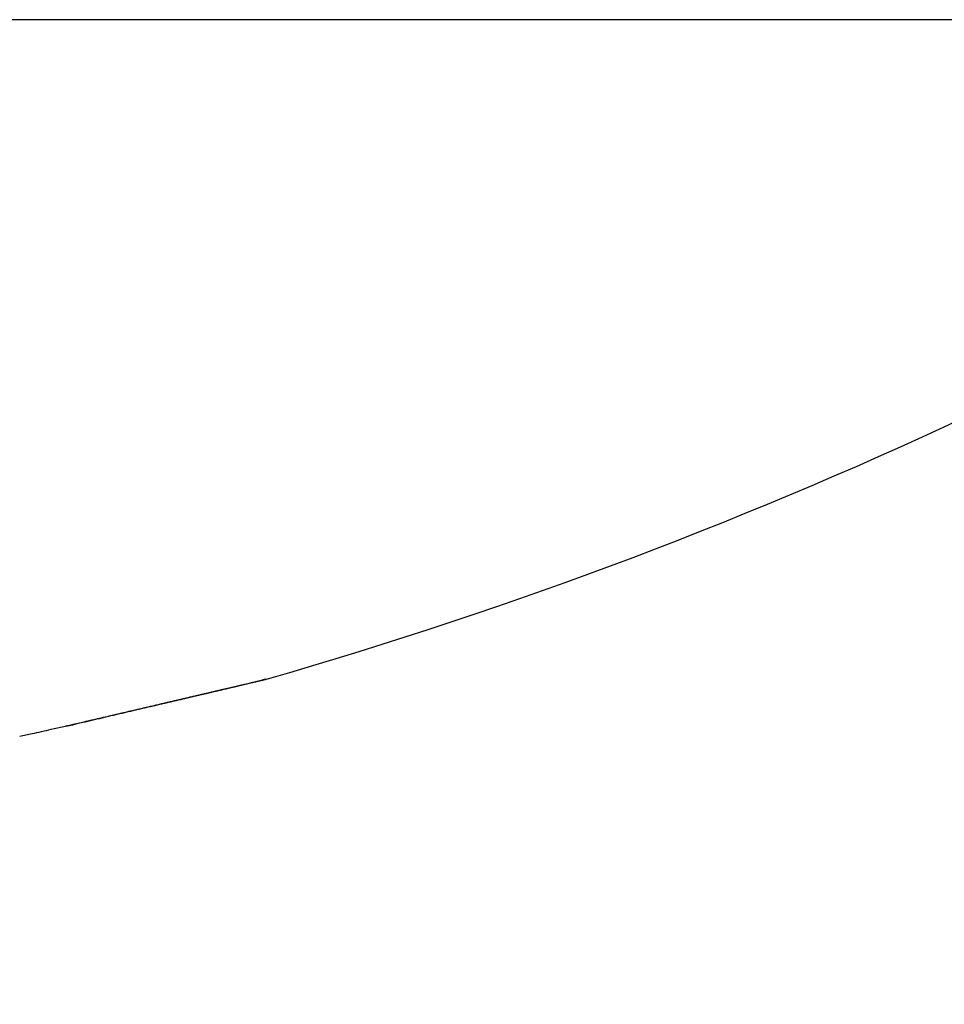
# Model space of a CAD drawing. Units: millimetres. Extents: x -3200 to 5220, y -2998 to 2395.
# Drawn here: x 5136 to 5137, y 2178 to 2180 of the extents above; entities that cross this region are included whole.
import ezdxf

# ---------------------------------------------------------------- set-up
doc = ezdxf.new("R2010")
doc.units = ezdxf.units.MM
for name, color, linetype in [('dimension-Bemassung', 5, 'Continuous'), ('hatching-Schraffur', 5, 'Continuous'), ('helpline-Hilfslinie', 2, 'Continuous'), ('outline-Körperkante', 7, 'Continuous'), ('phantom-fiktive Kanten', 1, 'Continuous')]:
    doc.layers.add(name, color=color, linetype=linetype)
doc.layers.get('helpline-Hilfslinie').off()

# ---------------------------------------------------------------- blocks, each defined once
blk = doc.blocks.new('406984_WD2201_Verschalungsprofil')
at = {"layer": 'hatching-Schraffur'}
h = blk.add_hatch(dxfattribs=at)
h.set_pattern_fill('ANSI31', color=256, scale=0.5, style=0)
h.set_pattern_definition([(45, (-116.6368, -261.4505), (-1.122532, 1.122532), [])])
h.paths.add_polyline_path([(-2, -98), (-9.7914, -98), (-18.4517, -93), (-23, -93), (-23, -95.5), (-22.2022, -95.5), (-21.5094, -94.3), (-20.6434, -94.8), (-20.3547, -94.3), (-19.4887, -94.8), (-19.2, -94.3), (-12.7914, -98), (-44.25, -98, -1), (-45.75, -98), (-48.25, -98, -1), (-49.75, -98), (-52.25, -98, -1), (-53.75, -98), (-56.25, -98, -1), (-57.75, -98), (-60.25, -98, -1), (-61.75, -98), (-65, -98), (-65, -100), (0, -100), (0, -74.1), (-4, -73.25), (-4, -70.75), (0, -69.9), (0, -8.25), (-2, -8.25), (-2, -14.25), (-4.5, -14.25), (-4.5, -11.75), (-6, -11.75), (-6, -15.75), (-2, -15.75), (-2, -20.4804), (-1.7, -21), (-2, -21.5196), (-2, -68.2803), (-6, -69.1303), (-6, -74.8697), (-2, -75.7197)])
h.paths.add_polyline_path([(-2, -2.25), (-2, -8.25), (0, -8.25), (0, 0), (-82, 0), (-82, -1), (-69, -1), (-68, -2), (-63.75, -2, 1), (-62.25, -2), (-19.75, -2, 1), (-18.25, -2), (-6, -2), (-6, -4.75), (-4.5, -4.75), (-4.5, -2.25)])
blk = doc.blocks.new('WinDrive2201_LR12_Drive')
at = {"layer": 'outline-Körperkante'}
for p, q in [((55.1141, 35.7425), (45.2859, 35.7425)), ((52.568, 34.5353), (52.5687, 34.5355)), ((52.5758, 34.5372), (52.5732, 34.5366)), ((52.229, 34.4561), (52.229, 34.456)), ((52.2292, 34.4558), (52.2389, 34.4581)), ((52.2302, 34.4563), (52.2445, 34.4596)), ((52.2302, 34.4563), (52.2397, 34.4585)), ((52.2106, 34.4524), (52.211, 34.4524))]:
    blk.add_line(p, q, dxfattribs=at)
for centre, radius, start, end in [((50.2, 42.8154), 8.6125, 286.02562, 304.79065), ((44.7152, 67.6828), 34.065, 283.25615, 283.2667), ((24.0145, 156.0472), 124.8216, 283.204423, 283.206573), ((24.114, 155.1043), 123.881, 283.261403, 283.26348), ((46.3057, 60.9919), 27.1877, 283.24006, 283.25229), ((25.0445, 151.5159), 120.1748, 283.224181, 283.226223), ((47.4936, 56.0417), 22.097, 283.19674, 283.21059), ((25.5837, 149.3198), 117.9137, 283.215336, 283.217312), ((48.2949, 52.4823), 18.4488, 283.31396, 283.32906), ((25.8874, 146.8554), 115.4454, 283.350222, 283.352135), ((25.5201, 150.1391), 118.7258, 283.15865, 283.16041), ((49.6739, 46.7845), 12.5865, 283.20057, 283.22049), ((27.0187, 142.4869), 110.9337, 283.306546, 283.308318), ((50.8434, 41.6795), 7.3494, 283.44608, 283.47622), ((30.787, 127.5736), 95.5538, 283.167888, 283.16981), ((51.1162, 40.6362), 6.2713, 283.27419, 283.30479), ((26.4114, 144.4301), 112.9646, 283.382838, 283.38435), ((49.4686, 47.4254), 13.2575, 283.48171, 283.49376), ((-179.0897, 1019.973), 1012.3007, 283.2285252, 283.2286811), ((52.0593, 36.6621), 2.1868, 283.2938, 283.3552), ((29.9694, 130.7588), 98.8415, 283.213923, 283.215394), ((52.4538, 34.9857), 0.4647, 283.774, 284.0204), ((48.0076, 53.7858), 19.7832, 283.32114, 283.32792), ((52.5079, 34.7661), 0.2385, 284.1744, 284.5712), ((52.2127, 36.0037), 1.5108, 283.6012, 283.8077), ((-607.2129, 2860.1237), 2901.5961, 283.1431961, 283.1432361), ((49.3201, 47.5311), 13.3955, 284.03474, 284.03774), ((49.2662, 48.8507), 14.6913, 282.99332, 282.99592), ((50.1907, 44.2128), 9.9652, 283.81322, 283.81683), ((53.3498, 31.2807), 3.3472, 103.4415, 103.4702), ((51.3409, 39.5436), 5.1565, 283.7962, 283.8027), ((51.7668, 37.9404), 3.498, 283.2939, 283.3032), ((46.1042, 62.0269), 28.2412, 283.23875, 283.24229), ((51.9612, 36.9324), 2.4728, 284.2942, 284.3064), ((52.131, 36.3021), 1.8201, 284.0285, 284.044), ((52.2549, 35.8664), 1.3674, 283.4387, 283.4585), ((52.3404, 35.515), 1.0058, 283.3802, 283.4048), ((52.3604, 35.4356), 0.9238, 283.3323, 283.4527), ((52.3847, 35.2929), 0.7795, 284.0211, 284.0514), ((52.4346, 35.1263), 0.6058, 283.3061, 283.343), ((52.4595, 34.9714), 0.4494, 284.8041, 284.8489), ((52.4903, 34.886), 0.3591, 283.5999, 283.6541), ((52.5137, 34.7918), 0.262, 283.5378, 283.6031), ((53.8493, 28.7473), 5.9283, 102.40494, 102.40989), ((52.5244, 34.7413), 0.2105, 283.997, 284.0755), ((52.5393, 34.6891), 0.1562, 283.4486, 283.5429), ((52.5457, 34.6582), 0.1247, 283.9794, 284.0931), ((52.551, 34.6255), 0.0917, 285.8771, 286.0136), ((52.5591, 34.6033), 0.0682, 284.661, 284.8261), ((52.5622, 34.5892), 0.0538, 285.4246, 285.6237), ((52.5673, 34.5753), 0.039, 283.915, 284.1575), ((52.5691, 34.5648), 0.0284, 285.7984, 286.0924), ((52.5723, 34.5581), 0.0211, 282.8136, 283.1756), ((52.572, 34.5518), 0.0151, 289.7612, 290.205), ((52.5742, 34.548), 0.0108, 286.4233, 286.9752), ((52.5748, 34.5452), 0.008, 288.095, 288.7749), ((52.5761, 34.543), 0.00546, 283.6037, 284.4688), ((52.576, 34.5408), 0.00348, 296.0129, 297.1172), ((52.5768, 34.5402), 0.0026, 287.7382, 289.1317), ((52.5772, 34.5387), 0.0011, 295.4037, 297.7264), ((52.5769, 34.5391), 0.00153, 295.7261, 297.404), ((52.5775, 34.5383), 0.000532, 286.7304, 290.1394), ((52.5774, 34.5382), 0.000553, 301.8224, 305.5578), ((52.5773, 34.538), 0.00049, 332.1264, 334.7435), ((52.5776, 34.5379), 0.000185, 320.7207, 331.8992), ((52.5775, 34.538), 0.000396, 330.2011, 336.6688), ((52.5777, 34.538), 0.000199, 293.3459, 299.7842), ((26.1649, 146.9406), 115.4647, 283.154992, 283.160093), ((30.6197, 127.8564), 95.8675, 283.161842, 283.165936), ((25.0375, 151.1144), 119.7855, 283.229557, 283.232942), ((27.9889, 139.0983), 107.4131, 283.165122, 283.170414), ((32.7159, 118.5139), 86.2932, 283.223582, 283.228022), ((24.1536, 155.0858), 123.8539, 283.210446, 283.213644), ((34.9057, 108.9639), 76.4955, 283.268197, 283.273091), ((29.9755, 130.6698), 98.7537, 283.162336, 283.167889), ((22.4926, 162.3925), 131.3468, 283.190431, 283.193374), ((36.2091, 103.7121), 71.0848, 283.222437, 283.227546), ((21.3941, 167.1217), 136.2019, 283.189228, 283.191993), ((31.9356, 122.3779), 90.2332, 283.155417, 283.161247), ((36.7394, 101.6261), 68.9328, 283.19517, 283.200266), ((19.7204, 173.3554), 142.6532, 283.275112, 283.277683), ((39.5781, 89.4103), 56.3915, 283.22658, 283.2327), ((33.8968, 113.8635), 81.496, 283.181578, 283.187774), ((19.7687, 174.1437), 143.4095, 283.186567, 283.189053), ((42.7879, 75.5181), 42.1335, 283.30816, 283.31625), ((35.8044, 105.621), 73.0356, 283.205988, 283.212579), ((20.2436, 171.9265), 141.1425, 283.206703, 283.209154), ((41.577, 80.7893), 47.5419, 283.27309, 283.2797), ((20.9173, 168.8566), 137.9999, 283.228098, 283.23053), ((22.1678, 164.0459), 133.0308, 283.17882, 283.180916), ((37.8535, 97.2975), 64.4642, 283.130463, 283.137582), ((21.0493, 167.8401), 136.9802, 283.274106, 283.276474), ((45.2308, 65.2465), 31.5754, 283.31421, 283.32476), ((39.5938, 89.3005), 56.2811, 283.26262, 283.27034), ((21.8638, 165.1947), 134.2186, 283.197403, 283.19974), ((47.4241, 56.0077), 22.0798, 283.31191, 283.33365), ((22.0821, 163.7985), 132.8094, 283.245594, 283.247872), ((41.494, 81.6559), 48.4045, 283.15837, 283.16684), ((41.0836, 83.0411), 49.8468, 283.25909, 283.27131), ((22.7044, 160.9205), 129.8654, 283.271584, 283.273833), ((43.0433, 74.7833), 41.3597, 283.24563, 283.25494), ((23.148, 159.3756), 128.26, 283.239428, 283.241612), ((15.2054, 193.7856), 163.5747, 283.130348, 283.134711), ((31.8968, 122.2608), 90.1281, 283.12696, 283.132418), ((31.3204, 124.3957), 92.3381, 283.179746, 283.184997), ((0.4553, 256.1189), 227.6293, 283.18433, 283.186427), ((16.5007, 188.1218), 157.7647, 283.144028, 283.148451), ((4.4964, 238.8564), 209.9, 283.187365, 283.189602), ((31.0015, 125.9973), 93.9702, 283.151526, 283.156617), ((17.8105, 182.8191), 152.303, 283.122401, 283.126874), ((8.3576, 222.3671), 192.9647, 283.190495, 283.192889), ((30.3516, 128.4112), 96.4688, 283.206177, 283.211064), ((11.8182, 207.3693), 177.5729, 283.210244, 283.2128), ((30.1016, 130.0019), 98.0745, 283.140852, 283.14558), ((19.3979, 176.0655), 145.3654, 283.122105, 283.12667), ((15.3312, 193.0759), 162.855, 283.158971, 283.161706), ((29.3549, 132.8003), 100.9695, 283.197098, 283.201621), ((20.7532, 169.7774), 138.9338, 283.171281, 283.175931), ((18.2825, 180.4542), 149.8929, 283.161772, 283.164693), ((28.9101, 134.7039), 102.9244, 283.200663, 283.205026), ((21.0763, 167.96), 137.0907, 283.217022, 283.220147), ((28.2967, 137.635), 105.9181, 283.16584, 283.169996), ((22.6032, 162.3032), 131.2348, 283.133328, 283.138112), ((23.6585, 156.7886), 125.6249, 283.238847, 283.242193), ((27.5978, 140.0167), 108.3965, 283.242869, 283.24686), ((24.2212, 155.1836), 123.9338, 283.157812, 283.162726), ((26.2983, 145.7605), 114.2853, 283.22042, 283.224015), ((26.9516, 143.7419), 112.1708, 283.132134, 283.135911), ((28.5733, 136.4109), 104.6632, 283.182478, 283.186318), ((26.0735, 146.5163), 115.0724, 283.247776, 283.251382), ((10.5889, 213.7327), 184.049, 283.094397, 283.098725), ((35.1388, 108.3227), 75.8179, 283.078625, 283.08567), ((-57.7454, 506.6872), 484.8678, 283.117613, 283.118722), ((10.8858, 212.1436), 182.434, 283.121009, 283.125311), ((34.6235, 110.2697), 77.8311, 283.130621, 283.137424), ((-48.7508, 465.4104), 442.6272, 283.19752, 283.198721), ((11.6335, 209.3611), 179.5543, 283.094567, 283.098862), ((34.3023, 111.7364), 79.3324, 283.122592, 283.129207), ((-40.4007, 430.6401), 406.8689, 283.171908, 283.173199), ((33.8656, 113.7011), 81.3449, 283.114433, 283.120827), ((-32.5037, 397.6868), 372.9831, 283.145647, 283.147039), ((12.465, 205.7786), 175.8766, 283.099544, 283.103855), ((33.4437, 115.1174), 82.82, 283.182653, 283.18887), ((-26.1171, 369.8293), 344.4031, 283.166507, 283.167997), ((13.1022, 202.6308), 172.6664, 283.134735, 283.139042), ((33.0576, 117.0721), 84.8113, 283.141491, 283.147492), ((-19.9614, 342.3205), 316.2154, 283.217437, 283.219038), ((32.7013, 118.6924), 86.4702, 283.13322, 283.139051), ((-13.9562, 318.4768), 291.6305, 283.14171, 283.143421), ((14.3344, 198.1988), 168.0704, 283.073411, 283.077751), ((32.1804, 120.6133), 88.4592, 283.184787, 283.190408), ((-8.8662, 295.6421), 268.2367, 283.193754, 283.195588), ((-4.1031, 275.5964), 247.633, 283.181392, 283.18335), ((49.7656, 45.1795), 11.0028, 282.69797, 282.9439), ((52.2003, 34.5447), 0.0933, 283.0244, 283.3207), ((52.1972, 34.5533), 0.1024, 283.8978, 284.1747), ((52.1979, 34.5617), 0.1105, 282.7797, 283.0351), ((52.1942, 34.5696), 0.1189, 283.9171, 284.1554), ((52.1924, 34.5814), 0.1309, 283.6504, 283.8712), ((52.1895, 34.5922), 0.142, 283.9364, 284.1361), ((52.1817, 34.6125), 0.1636, 285.067, 285.2412), ((52.1839, 34.6259), 0.1761, 283.4121, 283.5794), ((52.1765, 34.6298), 0.1817, 285.5604, 285.7241), ((52.1697, 34.68), 0.232, 283.9751, 284.0973), ((52.1264, 34.8134), 0.372, 285.5584, 285.6272), ((52.1545, 34.7254), 0.2797, 284.9357, 285.0545), ((52.1281, 34.8275), 0.3852, 284.9067, 285.0391), ((51.9409, 35.5488), 1.1304, 284.7137, 284.7734), ((52.2324, 34.4578), 0.00387, 206.3994, 206.7307), ((52.2323, 34.4576), 0.00364, 206.3892, 206.7409), ((52.2305, 34.4575), 0.00216, 224.8126, 225.1874), ((52.2319, 34.4574), 0.00321, 206.3655, 206.7646), ((52.2304, 34.4573), 0.0019, 224.7865, 225.2135), ((52.2303, 34.4572), 0.00177, 224.7717, 225.2283), ((52.2314, 34.456), 0.00234, 179.7546, 180.2454), ((52.2301, 34.457), 0.00154, 224.7364, 225.2636), ((52.2301, 34.4569), 0.00142, 224.7152, 225.2848), ((52.23, 34.4568), 0.00132, 224.6924, 225.3076), ((52.2308, 34.4568), 0.00192, 206.2309, 206.8992), ((52.2299, 34.4559), 0.00079, 179.6372, 180.3628), ((52.2298, 34.4566), 0.00102, 224.6028, 225.3972), ((52.2298, 34.4565), 0.000931, 224.5647, 225.4353), ((52.2291, 34.4559), 0, 0, 0), ((52.2297, 34.4564), 0.000772, 224.4755, 225.5245), ((52.2296, 34.4563), 0.000689, 224.4118, 225.5882), ((52.2295, 34.4558), 0.000428, 179.3313, 180.6687), ((52.2291, 34.4562), 0.000392, 269.2686, 270.7314), ((52.2295, 34.4558), 0.000375, 179.2356, 180.7644), ((52.2291, 34.4561), 0.000301, 269.0472, 270.9528), ((52.2294, 34.456), 0.000308, 223.6864, 226.3136), ((52.2298, 34.4565), 0.000921, 224.5602, 225.4398), ((52.2292, 34.4558), 0, 0, 0), ((52.2292, 34.4558), 0, 0, 0), ((52.2292, 34.4559), 0.000063, 265.4469, 274.5531), ((52.2293, 34.4559), 0.000139, 222.0806, 227.9194), ((-121.6505, 779.2809), 764.852, 283.1411343, 283.1418789), ((36.388, 102.7361), 70.0936, 283.070509, 283.078422), ((7.5335, 226.9672), 197.6316, 283.075467, 283.07967), ((-123.4053, 787.2845), 773.045, 283.133657, 283.1343876), ((36.9079, 100.4913), 67.7894, 283.079737, 283.087877), ((-113.798, 742.6431), 727.3887, 283.1964723, 283.1972417), ((36.8712, 100.6423), 67.9447, 283.089209, 283.097287), ((9.8301, 216.9109), 187.3164, 283.091521, 283.095895), ((-92.6513, 655.0029), 637.2355, 283.1451235, 283.1459933), ((36.2624, 103.4956), 70.8618, 283.05395, 283.061645), ((10.8252, 212.5913), 182.8837, 283.098875, 283.103298), ((35.7346, 105.3515), 72.789, 283.1362, 283.143644), ((-79.5506, 596.7123), 577.4931, 283.1955863, 283.1965381), ((35.4133, 106.9728), 74.4409, 283.100711, 283.107942), ((-67.8611, 547.8984), 527.2997, 283.170786, 283.171816), ((51.2182, 38.6626), 4.3259, 282.1227, 282.428), ((51.2912, 38.3465), 4.0016, 282.3811, 282.8948), ((52.2105, 34.4802), 0.0278, 270.9309, 271.7969), ((52.211, 34.4809), 0.0285, 270.8996, 271.7648), ((52.2114, 34.4816), 0.0292, 270.9097, 271.7547), ((52.2111, 34.483), 0.0306, 272.2606, 273.0654), ((52.2107, 34.4851), 0.0327, 273.5142, 274.2868), ((52.211, 34.4856), 0.0332, 273.6192, 274.3626), ((52.2106, 34.4877), 0.0354, 274.8367, 275.5522), ((52.2109, 34.4894), 0.037, 274.852, 275.5369), ((52.2103, 34.4918), 0.0395, 276.0116, 276.6688), ((52.2096, 34.4928), 0.0405, 277.4509, 278.0794), ((52.2099, 34.4955), 0.0432, 277.2936, 277.8957), ((52.21, 34.4977), 0.0453, 277.3075, 277.8818), ((52.2092, 34.5008), 0.0485, 278.378, 278.9271), ((52.2093, 34.5022), 0.0499, 278.5805, 279.1031), ((52.2082, 34.5058), 0.0537, 279.6165, 280.1151), ((52.2082, 34.5088), 0.0565, 279.6293, 280.1024), ((52.2068, 34.5117), 0.0597, 280.8451, 281.2953), ((52.2066, 34.5151), 0.0631, 280.8573, 281.2831), ((52.2065, 34.52), 0.0679, 280.6383, 281.0423), ((52.2046, 34.5242), 0.0723, 281.8211, 282.2018), ((52.2042, 34.5284), 0.0765, 281.8316, 282.1913), ((52.202, 34.5335), 0.082, 283.0039, 283.3412), ((52.2031, 34.5404), 0.0885, 281.6095, 281.927)]:
    blk.add_arc(centre, radius, start, end, dxfattribs=at)
blk = doc.blocks.new('SR_WD2201_Tel_LR12_Antriebsquerschnitt_H100')
blk.add_blockref('406984_WD2201_Verschalungsprofil', (203.994, 100))
at = {"layer": 'dimension-Bemassung'}
blk.add_blockref('WinDrive2201_LR12_Drive', (83.5, 49.5), dxfattribs=at)
blk = doc.blocks.new('SR_WD2201_Tel_MF_LR12_Sturz_WBWB')
at = {"layer": 'phantom-fiktive Kanten'}
blk.add_blockref('SR_WD2201_Tel_LR12_Antriebsquerschnitt_H100', (0, 0), dxfattribs=at)
blk = doc.blocks.new('SR_WD2201_Tel_MF_LR12_Sturz_kpl')
at = {"layer": 'outline-Körperkante'}
blk.add_blockref('SR_WD2201_Tel_MF_LR12_Sturz_WBWB', (0, 0), dxfattribs=at)

msp = doc.modelspace()

# ---------------------------------------------------------------- block references
at = {"layer": 'helpline-Hilfslinie'}
msp.add_blockref('SR_WD2201_Tel_MF_LR12_Sturz_kpl', (5000, 2095), dxfattribs=at)

doc.saveas('drawing.dxf')
